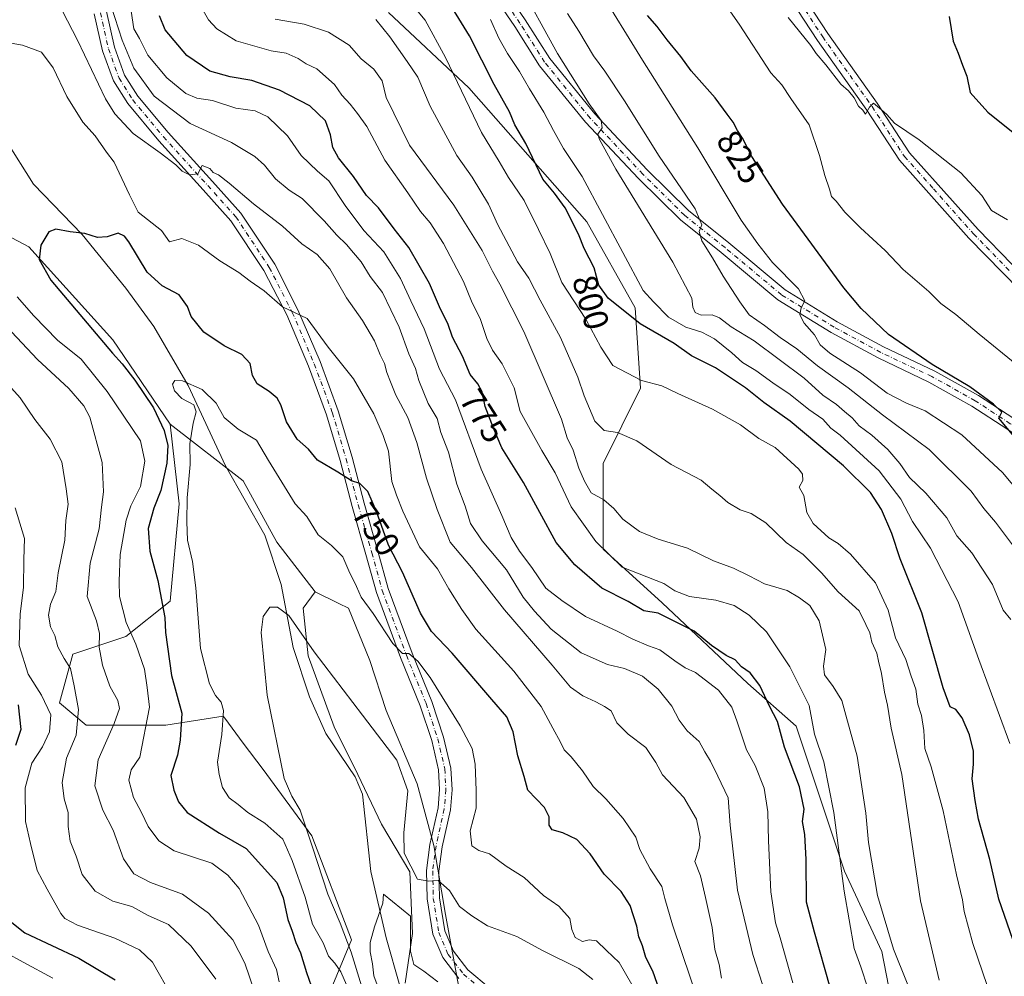
# Model space of a CAD drawing. Units: metres. Extents: x 641276 to 644729, y 4743762 to 4746146.
# Drawn here: x 643550 to 643835, y 4744940 to 4745217 of the extents above; entities that cross this region are included whole.
import ezdxf
from ezdxf.enums import TextEntityAlignment as Align

# ---------------------------------------------------------------- set-up
doc = ezdxf.new("R2010")
doc.units = ezdxf.units.M
doc.header["$MEASUREMENT"] = 0
doc.linetypes.add('DGN Style 4', pattern=[2.638475, 1.318413, -0.659207, 0.001648, -0.659207])
for name, color, linetype, lineweight in [('Arbolado forestal CxS', 92, 'Continuous', 0), ('Corriente natural lineal', 142, 'Continuous', 13), ('Curva de nivel maestra', 30, 'Continuous', 30), ('Curva de nivel normal', 30, 'Continuous', 0), ('Matorral CxS', 135, 'Continuous', 0), ('Pastizal CxS', 92, 'Continuous', 0), ('Pista pavimentada Cxs', 135, 'Continuous', 0), ('Pista pavimentada eje', 135, 'DGN Style 4', 0), ('Rótulo de curva de nivel directora', 7, 'Continuous', 0)]:
    doc.layers.add(name, color=color, linetype=linetype, lineweight=lineweight)
doc.styles.add('Style-Arial', font='txt')

# ---------------------------------------------------------------- blocks, each defined once
blk = doc.blocks.new('*U4')
at = {"layer": 'Arbolado forestal CxS', "color": 92, "linetype": 'Continuous', "lineweight": 0}
blk.add_polyline3d([(643508.8429, 4745173.8625, 754.9898), (643552.3641, 4745150.8059, 749.9517), (643576.6831, 4745123.9069, 748.761), (643593.3235, 4745099.5701, 748.7919), (643595.8829, 4745076.5143, 747.0634), (643593.3223, 4745048.3349, 749.0749), (643580.5211, 4745038.0883, 755.806), (643565.1611, 4745032.9657, 763.4761), (643561.3207, 4745018.8761, 768.1897), (643569.0005, 4745012.4711, 764.5141), (643592.0413, 4745012.4707, 753.0144), (643608.6811, 4745015.0321, 744.8414), (643609.1131, 4745014.4557, 744.6373), (643614.4853, 4745007.2881, 742.1352), (643620.2009, 4744999.6621, 741.3955), (643634.2811, 4744980.4483, 740.1237), (643645.8005, 4744950.3485, 739.3814), (643639.4003, 4744934.9779, 748.5301)], dxfattribs=at)

msp = doc.modelspace()

# ---------------------------------------------------------------- linework, layer by layer
at = {"layer": 'Arbolado forestal CxS', "color": 92, "linetype": 'Continuous', "lineweight": 0}
for points in [[(643508.8429, 4745173.8625, 754.9898), (643552.3641, 4745150.8059, 749.9517), (643576.6831, 4745123.9069, 748.761), (643593.3235, 4745099.5701, 748.7919)], [(643639.4003, 4744934.9779, 748.5301), (643645.8005, 4744950.3485, 739.3814), (643634.2811, 4744980.4483, 740.1237), (643620.2009, 4744999.6621, 741.3955), (643614.4853, 4745007.2881, 742.1352), (643609.1131, 4745014.4557, 744.6373), (643608.6811, 4745015.0321, 744.8414), (643592.0413, 4745012.4707, 753.0144), (643569.0005, 4745012.4711, 764.5141), (643561.3207, 4745018.8761, 768.1897), (643565.1611, 4745032.9657, 763.4761), (643580.5211, 4745038.0883, 755.806), (643593.3223, 4745048.3349, 749.0749), (643595.8829, 4745076.5143, 747.0634), (643593.3235, 4745099.5701, 748.7919), (643614.4079, 4745083.1099, 742.5991), (643624.1713, 4745065.4131, 741.1741), (643635.2851, 4745051.0641, 741.6346), (643631.8549, 4745046.2591, 740.6878), (643633.2265, 4745032.5313, 740.2606), (643640.7731, 4745011.9385, 738.5035), (643647.6335, 4744998.2107, 737.9519), (643654.4941, 4744983.7959, 736.7543), (643662.7279, 4744970.0669, 739.1723), (643663.4135, 4744952.2201, 734.4653), (643661.3551, 4744937.8055, 731.9507)], [(643593.3235, 4745099.5701, 748.7919), (643595.8829, 4745076.5143, 747.0634), (643593.3223, 4745048.3349, 749.0749), (643580.5211, 4745038.0883, 755.806), (643565.1611, 4745032.9657, 763.4761), (643561.3207, 4745018.8761, 768.1897), (643569.0005, 4745012.4711, 764.5141), (643592.0413, 4745012.4707, 753.0144), (643608.6811, 4745015.0321, 744.8414), (643609.1131, 4745014.4557, 744.6373), (643614.4853, 4745007.2881, 742.1352), (643620.2009, 4744999.6621, 741.3955), (643634.2811, 4744980.4483, 740.1237), (643645.8005, 4744950.3485, 739.3814), (643639.4003, 4744934.9779, 748.5301)], [(643593.3235, 4745099.5701, 748.7919), (643595.8829, 4745076.5143, 747.0634), (643593.3223, 4745048.3349, 749.0749), (643580.5211, 4745038.0883, 755.806), (643565.1611, 4745032.9657, 763.4761), (643561.3207, 4745018.8761, 768.1897), (643569.0005, 4745012.4711, 764.5141), (643592.0413, 4745012.4707, 753.0144), (643608.6811, 4745015.0321, 744.8414), (643609.1131, 4745014.4557, 744.6373), (643614.4853, 4745007.2881, 742.1352), (643620.2009, 4744999.6621, 741.3955), (643634.2811, 4744980.4483, 740.1237), (643645.8005, 4744950.3485, 739.3814), (643639.4003, 4744934.9779, 748.5301)], [(643593.3235, 4745099.5701, 748.7919), (643614.4079, 4745083.1099, 742.5991), (643624.1713, 4745065.4131, 741.1741), (643635.2851, 4745051.0641, 741.6346)], [(643635.2851, 4745051.0641, 741.6346), (643631.8549, 4745046.2591, 740.6878), (643633.2265, 4745032.5313, 740.2606), (643640.7731, 4745011.9385, 738.5035), (643647.6335, 4744998.2107, 737.9519), (643654.4941, 4744983.7959, 736.7543), (643662.7279, 4744970.0669, 739.1723), (643663.4135, 4744952.2201, 734.4653), (643661.3551, 4744937.8055, 731.9507)]]:
    msp.add_polyline3d(points, dxfattribs=at)
at = {"layer": 'Corriente natural lineal', "color": 142, "linetype": 'Continuous', "lineweight": 13}
msp.add_polyline3d([(643545.7101, 4745181.7101, 752.1794), (643553.7601, 4745168.9601, 751.293), (643567.8501, 4745154.4101, 749.6781), (643580.5101, 4745138.9001, 748.3638), (643588.5401, 4745127.7601, 747.4628), (643598.5701, 4745110.7401, 744.8787), (643609.3401, 4745087.5201, 743.1851), (643620.6701, 4745067.3801, 741.3081), (643625.4301, 4745053.1801, 740.5568), (643628.9001, 4745034.8801, 739.9142), (643633.6101, 4745020.6401, 739.4818), (643638.4101, 4745010.0001, 738.3581), (643646.8401, 4744997.5001, 737.9515), (643648.9601, 4744992.4501, 737.3294), (643651.3501, 4744970.1501, 735.7892), (643655.7901, 4744950.9301, 733.4889), (643659.7901, 4744937.0501, 731.7927)], dxfattribs=at)
at = {"layer": 'Curva de nivel maestra', "color": 30, "linetype": 'Continuous', "lineweight": 30, "flags": 128}
for points, elevation in [([(643838.13, 4744947.9001), (643833.14, 4744962.1201), (643830.54, 4744973.5501), (643827.24, 4744985.2501), (643826.3, 4744990.6301), (643825.44, 4744996.9401), (643825.86, 4745001.2201), (643825.87, 4745004.9401), (643824.72, 4745009.7001), (643822.6, 4745014.5801), (643820.7, 4745017.0101), (643819.08, 4745017.7301), (643817.02, 4745023.2901), (643810.85, 4745044.9801), (643804.63, 4745060.5701), (643802.22, 4745067.8601), (643799.2, 4745074.8601), (643796.03, 4745079.7601), (643788.2, 4745087.4701), (643772.73, 4745100.4501), (643765.18, 4745105.8301), (643759.89, 4745110.0901), (643751.14, 4745115.8101), (643744.23, 4745119.3201), (643739.19, 4745122.8701), (643729.36, 4745128.5801), (643720.09, 4745136.0101), (643717.38, 4745139.7801), (643716.02, 4745144.7301), (643713.13, 4745150.3801), (643711.47, 4745154.5501), (643707.6, 4745162.1401), (643704.54, 4745166.4101), (643701.2, 4745170.4401), (643696.26, 4745180.7501), (643693.07, 4745186.1601), (643691.57, 4745189.9201), (643687.13, 4745197.8201), (643679.92, 4745211.8801), (643672.5, 4745224.0501)], 800), ([(643784.33, 4744936.5201), (643779.81, 4744952.5401), (643777.51, 4744961.2301), (643777.38, 4744973.5601), (643776.98, 4744980.8101), (643776.39, 4744984.6301), (643776.83, 4744988.1701), (643775.52, 4744994.6501), (643771.09, 4745006.0501), (643769.15, 4745013.5001), (643766.81, 4745017.9501), (643764.01, 4745023.9501), (643761.24, 4745027.5501), (643758.69, 4745029.3401), (643756.87, 4745031.3501), (643754.22, 4745032.6301), (643749.97, 4745035.5301), (643744.94, 4745039.6901), (643734.57, 4745044.8801), (643730.4, 4745045.5701), (643725.84, 4745048.2201), (643718.3, 4745052.1301), (643710.47, 4745058.8601), (643705.06, 4745065.3501), (643695.58, 4745082.6801), (643689.36, 4745092.6801), (643686.93, 4745098.3601), (643684.45, 4745104.6801), (643683.59, 4745108.8901), (643682.35, 4745111.2201), (643680.14, 4745113.8901), (643677.94, 4745119.2201), (643675.04, 4745124.7401), (643673.68, 4745128.6601), (643671.56, 4745132.7701), (643668.35, 4745140.2301), (643662.39, 4745150.6001), (643658.19, 4745156.0601), (643653.63, 4745162.1701), (643650.16, 4745165.7001), (643646.36, 4745171.2301), (643642, 4745176.5801), (643640.36, 4745179.5601), (643639.76, 4745183.2401), (643638.23, 4745187.3301), (643633.77, 4745191.6401), (643624.96, 4745196.1601), (643616.91, 4745198.9401), (643610.64, 4745199.9801), (643604.8, 4745201.6601), (643598.14, 4745206.1601), (643591.86, 4745213.6401), (643590.2, 4745217.6901)], 775), ([(643837.08, 4745096.5601), (643833.15, 4745101.2401), (643834.02, 4745103.0001), (643831.65, 4745105.3001), (643824.73, 4745110.3801), (643813.86, 4745116.8101), (643801.25, 4745125.4501), (643793.33, 4745133.0101), (643788.34, 4745138.9701), (643770.51, 4745163.1601), (643761.72, 4745177.0201), (643759.01, 4745182.2601), (643757.56, 4745184.5201), (643756.31, 4745186.9001), (643754.51, 4745189.2501), (643751.08, 4745193.9801), (643744.08, 4745201.7601), (643741.1, 4745205.8601), (643737.13, 4745210.7501), (643734.32, 4745214.6301), (643731.47, 4745217.7901)], 825), ([(643818.79, 4745217.4401), (643819.99, 4745210.3801), (643821.43, 4745206.8801), (643822.61, 4745203.4401), (643823.92, 4745200.2401), (643824.86, 4745195.5201), (643829.94, 4745189.8401), (643843.6, 4745178.9501)], 825), ([(643734.92, 4744935.8101), (643733, 4744941.3001), (643731.02, 4744945.2601), (643730.03, 4744948.6401), (643728.95, 4744951.2001), (643728.36, 4744954.3301), (643726.49, 4744960.2601), (643723.87, 4744964.3301), (643718.92, 4744969.3501), (643714.88, 4744975.2001), (643711.02, 4744979.3401), (643706.99, 4744981.3101), (643703.9, 4744982.1701), (643703.01, 4744983.4901), (643702.99, 4744985.9301), (643701.65, 4744988.6301), (643696.88, 4744993.6101), (643695.79, 4744997.5601), (643693.94, 4745003.5601), (643692.6, 4745010.5601), (643690.77, 4745014.8801), (643686.38, 4745019.9101), (643674.95, 4745033.3101), (643669, 4745039.5101), (643665.82, 4745044.8301), (643660.53, 4745056.7501), (643656.53, 4745064.5001), (643653.06, 4745074.2501), (643650.54, 4745080.0301), (643648.19, 4745082.3801), (643645.78, 4745083.1501), (643641.85, 4745085.6701), (643635.92, 4745089.1501), (643633.33, 4745092.2801), (643630.06, 4745095.2001), (643626.94, 4745100.2001), (643625.39, 4745105.1401), (643624.32, 4745107.0901), (643621.96, 4745109.0001), (643618.5, 4745111.1901), (643617.13, 4745113.5901), (643616.43, 4745117.0801), (643614.04, 4745119.6601), (643608.99, 4745122.1801), (643603.05, 4745126.1901), (643599.39, 4745130.7001), (643598.32, 4745133.5901), (643595.96, 4745136.9501), (643591.04, 4745139.5401), (643586.7, 4745143.5501), (643581.36, 4745152.3001), (643580.13, 4745153.9701), (643578.29, 4745154.8301), (643575.1, 4745153.7701), (643572.29, 4745153.5801), (643568.58, 4745154.7101), (643564.41, 4745155.1401), (643560.24, 4745155.9601), (643558.21, 4745155.2201), (643555.85, 4745151.3501), (643555.38, 4745147.2101), (643558.78, 4745141.2201), (643576.58, 4745120.0401), (643579.42, 4745117.0301), (643583.11, 4745112.3101), (643588.47, 4745104.2201), (643591.58, 4745097.6801), (643592.64, 4745093.4001), (643592.33, 4745088.2801), (643590.64, 4745080.3501), (643588.59, 4745075.1901), (643586.98, 4745069.3701), (643587.47, 4745062.8301), (643589.79, 4745054.2901), (643591.77, 4745043.5601), (643592, 4745039.2301), (643593.74, 4745026.8401), (643596.66, 4745015.9601), (643596.22, 4745008.1301), (643595.4, 4745003.8201), (643593.54, 4744997.8601), (643594.42, 4744993.6301), (643595.7, 4744990.2401), (643598.21, 4744987.1901), (643607.64, 4744981.2501), (643615.27, 4744976.8201), (643624.15, 4744966.9401), (643625.99, 4744962.5201), (643627.4, 4744956.2301), (643628.65, 4744952.9001), (643629.67, 4744949.5601), (643631.01, 4744946.5601), (643632.78, 4744940.9001), (643635.48, 4744933.2301)], 750), ([(643549.33, 4745018.3201), (643550.05, 4745011.2001), (643548.58, 4745006.5301)], 775), ([(643545.52, 4744956.8701), (643551.26, 4744952.4101), (643566.9, 4744945.0501), (643577.44, 4744938.7801)], 775)]:
    msp.add_lwpolyline(points, dxfattribs=dict(at, elevation=elevation))
at = {"layer": 'Curva de nivel normal', "color": 30, "linetype": 'Continuous', "lineweight": 0, "flags": 128}
for points, elevation in [([(643597.22, 4745229.23), (643604.42, 4745216.48), (643606.83, 4745213.92), (643612.45, 4745210.46), (643622.54, 4745207.52), (643626.91, 4745206.83), (643630.41, 4745205.29), (643632.68, 4745203.82), (643635.72, 4745202.29), (643640.92, 4745197.8), (643642.98, 4745194.69), (643645.4, 4745192.14), (643647.55, 4745189.4), (643650.25, 4745185.64), (643655.48, 4745175.94), (643662.15, 4745166.47), (643665.79, 4745161.11), (643668.55, 4745157.79), (643672.47, 4745151.82), (643678.22, 4745140.78), (643680.55, 4745135.1), (643683.13, 4745129.78), (643684.99, 4745124.31), (643686.64, 4745120.95), (643689.38, 4745117.03), (643692.93, 4745110.08), (643694.62, 4745103.23), (643700.89, 4745091.96), (643704.76, 4745085.42), (643709.36, 4745075.61), (643716.49, 4745065.55), (643724.14, 4745058.14), (643736.24, 4745053.45), (643739.38, 4745051.32), (643743.59, 4745049.68), (643751.21, 4745048.58), (643756.52, 4745047.09), (643760.93, 4745044.27), (643765.94, 4745039.48), (643772.68, 4745029.33), (643778.31, 4745018.1), (643779.86, 4745009.88), (643782.48, 4745001.85), (643785.39, 4744987.18), (643788.37, 4744964.4), (643791.28, 4744947.86), (643793.19, 4744942.56), (643795.29, 4744936.39)], 780), ([(643693.99, 4745227.71), (643705.4, 4745206.76), (643714.56, 4745192.21), (643718.11, 4745187.41), (643718.31, 4745185.23), (643717.08, 4745183.39), (643717.55, 4745181.87), (643722.3, 4745173.28), (643738.77, 4745146.42), (643744.34, 4745136.02), (643744.6, 4745133.36), (643745.24, 4745131.85), (643747, 4745131.07), (643750.15, 4745131.14), (643752.29, 4745130.29), (643755.74, 4745127.72), (643762.33, 4745123.65), (643776.78, 4745112.87), (643782.24, 4745107.93), (643786.16, 4745105.2), (643788.49, 4745103.16), (643790.72, 4745101.37), (643792.76, 4745099.08), (643796.37, 4745096.35), (643801.06, 4745092.22), (643804.48, 4745088.18), (643807.33, 4745084.14), (643812.05, 4745079.62), (643818.09, 4745072.48), (643821.01, 4745067.23), (643825.37, 4745062.31), (643831.3, 4745053.12), (643834.42, 4745045.77), (643836.62, 4745043.07)], 810), ([(643717.2, 4745225.77), (643730.01, 4745204.88), (643746.03, 4745179.47), (643758.57, 4745158.54), (643763.37, 4745151.68), (643767.62, 4745146.26), (643775.14, 4745138.66), (643777.02, 4745135.26), (643776, 4745133.23), (643775.57, 4745131.2), (643776.86, 4745128.78), (643779.82, 4745125.36), (643781.48, 4745122.47), (643784.26, 4745120.03), (643793.1, 4745114.37), (643800.87, 4745108.52), (643806.44, 4745105.62), (643811.89, 4745103.38), (643822.5, 4745096.43), (643834.21, 4745085.57), (643848.31, 4745068.77)], 820), ([(643575.14, 4745223.87), (643579.44, 4745210.65), (643582.84, 4745202.5), (643588.7, 4745194.46), (643599.07, 4745186.49), (643611.03, 4745181.01), (643617.82, 4745177), (643620.59, 4745174.46), (643623.82, 4745170.47), (643627.77, 4745167.24), (643631.55, 4745164.82), (643637.93, 4745158.4), (643641.51, 4745154.21), (643644.34, 4745151.53), (643646.39, 4745149.06), (643648.63, 4745146.46), (643651.24, 4745142.23), (643654.75, 4745137.59), (643659.56, 4745127.63), (643662.37, 4745119.84), (643664.29, 4745115.61), (643665.32, 4745112.15), (643668, 4745105.52), (643670.62, 4745101.14), (643671.7, 4745097.11), (643673.85, 4745091.43), (643676.33, 4745082.2), (643678.75, 4745075.79), (643680.24, 4745070.81), (643683.61, 4745065.8), (643690.67, 4745057.35), (643695.52, 4745049.47), (643698.78, 4745045.43), (643703.58, 4745040.2), (643712.25, 4745033.43), (643719.92, 4745029.98), (643724.86, 4745028.89), (643730, 4745026.65), (643734.56, 4745022.87), (643738.56, 4745017.96), (643740.66, 4745013.91), (643742.99, 4745010.78), (643746.46, 4745007.7), (643748.1, 4745004.75), (643749.74, 4745002.05), (643751.85, 4744997.66), (643754.82, 4744991.46), (643755.4, 4744983.55), (643757.52, 4744964.7), (643761.92, 4744946.07), (643764.81, 4744937.46)], 765), ([(643752.3, 4745223.49), (643757.97, 4745215.23), (643767.18, 4745201.15), (643770.37, 4745197.68), (643772.99, 4745193.72), (643778.25, 4745186.15), (643781.24, 4745177.23), (643782.83, 4745171.52), (643784.11, 4745167.55), (643784.72, 4745165.4), (643786.04, 4745164.02), (643788.57, 4745160.89), (643793.16, 4745156.36), (643800.3, 4745149.8), (643805.45, 4745144.32), (643812.94, 4745137.93), (643816.41, 4745134.47), (643820.69, 4745131.31), (643827.47, 4745125.53), (643838.4, 4745116.72)], 830), ([(643562.13, 4745219.06), (643566.5, 4745210.6), (643574.55, 4745193.68), (643577.28, 4745189.34), (643582.61, 4745183.6), (643590.41, 4745178.06), (643594.99, 4745174.54), (643596.79, 4745172.7), (643598.94, 4745171.65), (643601.31, 4745171.95), (643602.56, 4745174.38), (643604.81, 4745173.46), (643605.73, 4745172.38), (643607.33, 4745171.65), (643610.41, 4745169.3), (643617.42, 4745163.29), (643625.81, 4745156.82), (643631.4, 4745151.72), (643635.83, 4745148.67), (643639.5, 4745144.5), (643644.37, 4745136.06), (643648.94, 4745129.56), (643652.44, 4745123.64), (643654.11, 4745119.56), (643655.37, 4745117.1), (643656, 4745114.48), (643657.13, 4745111.78), (643658.61, 4745107.93), (643662.15, 4745101.47), (643664.74, 4745094.26), (643667.47, 4745083.92), (643670.6, 4745074.86), (643674.38, 4745065.44), (643680.51, 4745058.08), (643690.06, 4745045.78), (643703.93, 4745029.84), (643709.22, 4745023.48), (643712.72, 4745020.93), (643716.56, 4745019.22), (643719, 4745017.82), (643720.99, 4745016.57), (643722.56, 4745013.1), (643725.84, 4745009.82), (643731.01, 4745006.04), (643733.89, 4745001.7), (643735.8, 4744998.1), (643742.01, 4744991.53), (643745.65, 4744985.29), (643746.75, 4744980.13), (643746.39, 4744976.9), (643745.15, 4744973), (643746.8, 4744968.84), (643748.3, 4744962.57), (643750.19, 4744953.93), (643750.94, 4744947.57), (643752.18, 4744943.23), (643752.92, 4744939.26)], 760), ([(643582.04, 4745219.04), (643582.8, 4745213.91), (643584.48, 4745211.07), (643586.86, 4745206.28), (643592.33, 4745199.7), (643597.87, 4745195.19), (643600.99, 4745193.87), (643605.54, 4745193.15), (643612.32, 4745190.98), (643617.94, 4745190.17), (643621.62, 4745188.45), (643627.31, 4745182.93), (643631.28, 4745177.28), (643635.97, 4745172.76), (643639.25, 4745169.92), (643643.94, 4745162.78), (643649.37, 4745155.57), (643655.16, 4745149.36), (643660.02, 4745141.66), (643662.97, 4745135.22), (643666.83, 4745127.1), (643671.29, 4745115.48), (643675.92, 4745106.57), (643683.38, 4745086.56), (643689.36, 4745073.12), (643692.05, 4745066.73), (643694.45, 4745062.77), (643698.02, 4745058.11), (643702.05, 4745052.1), (643706.7, 4745048.54), (643713.5, 4745043.86), (643722.73, 4745039.68), (643727.28, 4745037.32), (643731.78, 4745035.4), (643735.09, 4745034.29), (643739.4, 4745031.02), (643742.39, 4745029.04), (643745.38, 4745027.7), (643752.04, 4745022.55), (643755.93, 4745017.71), (643757.35, 4745013.67), (643760.11, 4745005.3), (643762.66, 4745000.78), (643765.24, 4744994.22), (643766.34, 4744987.37), (643766.46, 4744978.99), (643767.21, 4744964.28), (643768.5, 4744955.23), (643769.89, 4744950.9), (643773.54, 4744937.9)], 770), ([(643663.64, 4745220.6), (643667.08, 4745216.46), (643672.97, 4745205.64), (643683.42, 4745183.92), (643688.58, 4745175.56), (643691.28, 4745170.93), (643695.82, 4745164.24), (643699.9, 4745155.81), (643703.31, 4745148.9), (643706.64, 4745140.56), (643713.6, 4745129.9), (643717.97, 4745121.78), (643721.42, 4745116.47), (643729.72, 4745112.14), (643735.61, 4745110.58), (643740.24, 4745108.44), (643750.26, 4745103.88), (643758.39, 4745099.38), (643763.7, 4745095.35), (643768.46, 4745092.78), (643775.28, 4745086.55), (643776.37, 4745085.05), (643776.48, 4745083.27), (643775.36, 4745081.3), (643776.7, 4745078.86), (643777.63, 4745074.02), (643779.41, 4745070.84), (643783.92, 4745066.62), (643786.67, 4745065), (643790.22, 4745061.89), (643797.46, 4745053.66), (643801.16, 4745045.76), (643803.24, 4745037.72), (643806.22, 4745031.49), (643807.77, 4745026.62), (643809.1, 4745022.88), (643809.69, 4745018.54), (643810.8, 4745015.28), (643811.44, 4745010.96), (643811.78, 4745005.68), (643813.59, 4745000.43), (643817.02, 4744987.68), (643820.87, 4744969.19), (643822.65, 4744961.93), (643823.09, 4744958.57), (643825.68, 4744949.28), (643832.61, 4744928.92)], 795), ([(643623.72, 4745216.67), (643632.12, 4745215.27), (643639.1, 4745212.93), (643645.09, 4745209.19), (643648.64, 4745205.26), (643652.28, 4745202.23), (643654.64, 4745198.86), (643655.8, 4745194.04), (643662.61, 4745180.26), (643675.38, 4745162.9), (643683.65, 4745149.8), (643686.62, 4745143.81), (643688.69, 4745140), (643695.73, 4745126.38), (643706.57, 4745100.98), (643708.25, 4745095.6), (643709.95, 4745092.02), (643711.62, 4745086.8), (643713.29, 4745083.06), (643715.15, 4745079.65), (643718.87, 4745077.62), (643721.76, 4745075.17), (643724.31, 4745072.06), (643729.19, 4745068.51), (643734.61, 4745066.26), (643743.02, 4745063.67), (643750.59, 4745060.03), (643756.38, 4745057.87), (643760.9, 4745055.68), (643765.32, 4745053.3), (643771.93, 4745051.44), (643775.51, 4745049.32), (643778.47, 4745047.12), (643781.15, 4745042.63), (643783.08, 4745034.32), (643782.45, 4745029.56), (643782.74, 4745027.01), (643785.24, 4745023.68), (643787.68, 4745019.62), (643788.93, 4745015.32), (643792.17, 4745003.48), (643794.66, 4744986.98), (643795.49, 4744978.53), (643798.03, 4744963.22), (643802.66, 4744947.7), (643814, 4744919.59)], 785), ([(643652.87, 4745216.61), (643656.88, 4745211.64), (643661.94, 4745204.41), (643664.97, 4745199.89), (643668.59, 4745191.56), (643676.28, 4745177.28), (643680.71, 4745170.99), (643685.41, 4745163.22), (643688.11, 4745157.24), (643693.84, 4745146.49), (643697.17, 4745141.82), (643700.39, 4745135.37), (643706.26, 4745124.62), (643711.33, 4745113.18), (643713.12, 4745107.77), (643716.23, 4745100.39), (643718.93, 4745097.7), (643722.77, 4745097.13), (643728.42, 4745094.7), (643738.35, 4745087.88), (643747.05, 4745083.34), (643750.09, 4745080.7), (643752.42, 4745078.88), (643754.73, 4745076.86), (643758.32, 4745074.74), (643761.52, 4745073.69), (643765.73, 4745071.04), (643771.65, 4745065.3), (643776.49, 4745061.8), (643781.82, 4745056.53), (643786.71, 4745051), (643792.7, 4745045.5), (643794.7, 4745041.56), (643795.81, 4745039.14), (643796.4, 4745036.48), (643797.88, 4745033.28), (643798.32, 4745030.97), (643799.22, 4745027.4), (643800.03, 4745022.02), (643800.97, 4745018.23), (643801.97, 4745011.56), (643805.07, 4744998.23), (643810.49, 4744961.6), (643815.92, 4744938.69)], 790), ([(643686.02, 4745216.64), (643688.41, 4745211.24), (643690.91, 4745206.77), (643694.46, 4745201.53), (643697.3, 4745196.56), (643701.46, 4745189.8), (643704.24, 4745184.5), (643707.2, 4745179.3), (643712.55, 4745171.23), (643730.22, 4745138.2), (643733.25, 4745134.9), (643737.52, 4745130.5), (643742.57, 4745127.56), (643747.17, 4745126.16), (643750.84, 4745124.24), (643755.87, 4745120.2), (643758.97, 4745117.41), (643762.8, 4745115.03), (643767.74, 4745111.48), (643772.77, 4745108.09), (643778.17, 4745103.77), (643782.21, 4745101.01), (643784.58, 4745098.42), (643787.26, 4745096.36), (643798.58, 4745086.04), (643804.8, 4745077.85), (643808.15, 4745071.33), (643813.42, 4745063.63), (643821.43, 4745048.18), (643827.38, 4745031.42), (643836.4, 4745007.11)], 805), ([(643708.35, 4745218.34), (643711.62, 4745213.28), (643715.85, 4745206.07), (643719.1, 4745201.69), (643724.84, 4745193.06), (643734.9, 4745177.06), (643745.3, 4745161.88), (643747.18, 4745157.23), (643746.46, 4745155.23), (643747.2, 4745152.58), (643750.34, 4745147.66), (643753.34, 4745142.32), (643758.22, 4745134.93), (643760.93, 4745131.16), (643765.38, 4745128.09), (643769.86, 4745124.6), (643774.66, 4745121.35), (643780.64, 4745116.38), (643789.55, 4745110.07), (643799.5, 4745102.24), (643812.98, 4745092.25), (643825.21, 4745080.12), (643828.81, 4745075.13), (643832.19, 4745071.19), (643837.66, 4745063.9)], 815), ([(643835.66, 4745158.65), (643831.06, 4745161.38), (643828.23, 4745165.66), (643822.16, 4745172.26), (643810.07, 4745181.83), (643802.96, 4745186.61), (643800.76, 4745189.08), (643799.18, 4745190.52), (643796.89, 4745192.43), (643795.7, 4745191.24), (643794.61, 4745189.2), (643793.82, 4745190.4), (643792.54, 4745191.53), (643791.3, 4745193.94), (643789.64, 4745195.96), (643787.44, 4745197.94), (643783.08, 4745203.48), (643780.25, 4745206.76), (643778.77, 4745209.08), (643772.19, 4745217.19)], 830), ([(643544.56, 4745210.24), (643550.55, 4745209.22), (643556.05, 4745207.12), (643559.48, 4745202.63), (643563.44, 4745194.37), (643568.04, 4745186.94), (643571.6, 4745182.98), (643574.91, 4745178.22), (643577.12, 4745175.31), (643581.55, 4745165.88), (643584.1, 4745160.83), (643590.78, 4745155.53), (643593.16, 4745152.33), (643596.66, 4745153.26), (643601.48, 4745151.28), (643607.68, 4745146.8), (643613.18, 4745143.37), (643616.44, 4745140.89), (643620.54, 4745138.07), (643625.84, 4745133.44), (643632.95, 4745130.1), (643639.08, 4745121.82), (643646.41, 4745112.66), (643652.24, 4745102.54), (643654.99, 4745096.3), (643656.54, 4745091.74), (643657.47, 4745082.96), (643658.8, 4745078.99), (643660.66, 4745074.38), (643665.52, 4745064.06), (643670.72, 4745057.68), (643674, 4745051.86), (643677.7, 4745045.89), (643681.76, 4745040.24), (643692.79, 4745028.07), (643700.66, 4745017.9), (643704.03, 4745011.56), (643706.25, 4745007.56), (643707.35, 4745005.32), (643709.38, 4745003.28), (643712.62, 4744999.26), (643715.78, 4744994.76), (643719.45, 4744991.1), (643724.45, 4744985.44), (643728.06, 4744980.03), (643729.23, 4744976.5), (643732.22, 4744970.89), (643735.67, 4744965.76), (643736.5, 4744962.35), (643738.72, 4744954.68), (643746.58, 4744931.23)], 755), ([(643624.88, 4744938.2), (643624.09, 4744941.74), (643621.7, 4744947.01), (643618.91, 4744954.61), (643613.24, 4744965.2), (643610.04, 4744969.02), (643605.39, 4744972.51), (643594.46, 4744976.13), (643590.05, 4744979.03), (643586.94, 4744983.15), (643585, 4744987.23), (643582.75, 4744991.56), (643581.32, 4744996.56), (643582, 4744999.56), (643584.49, 4745003.23), (643587.35, 4745017.62), (643586.66, 4745023.31), (643585.84, 4745028.61), (643583.41, 4745035.89), (643580.57, 4745042.14), (643578.67, 4745049.64), (643578.54, 4745054.13), (643578.84, 4745061.81), (643580.57, 4745071.75), (643581.92, 4745075.95), (643584.7, 4745081.54), (643585.98, 4745088.8), (643584.74, 4745094.76), (643575.05, 4745109), (643567.51, 4745118.32), (643560.7, 4745123.8), (643553.87, 4745130.85), (643549.06, 4745136.38)], 755), ([(643617.69, 4744935.38), (643614.94, 4744943.57), (643611.46, 4744950.32), (643608.46, 4744953.66), (643604.38, 4744958.03), (643596.93, 4744963.58), (643587.61, 4744966.94), (643582.76, 4744969.47), (643579.81, 4744973.78), (643576.77, 4744982.12), (643573.82, 4744987.9), (643571.51, 4744994.9), (643572.49, 4745002.47), (643577.07, 4745012.9), (643578.65, 4745017.3), (643578.14, 4745019.6), (643575.88, 4745023.72), (643573.72, 4745029.83), (643572.75, 4745034.99), (643572.86, 4745038.98), (643571.96, 4745042.63), (643569.33, 4745049.66), (643570.14, 4745059.36), (643572.76, 4745069.21), (643573.46, 4745075.52), (643574.03, 4745079.99), (643573.66, 4745088.44), (643570.03, 4745101.56), (643568.32, 4745104.8), (643563.96, 4745109.83), (643554.95, 4745118.29), (643545.94, 4745127.77)], 760), ([(643606.49, 4744938.98), (643599.44, 4744948.55), (643592.84, 4744954.79), (643586.96, 4744957.38), (643582.25, 4744959.99), (643576.71, 4744961.52), (643571.58, 4744964.41), (643567.89, 4744969.3), (643566.06, 4744974.57), (643564.4, 4744978.87), (643563.84, 4744983.16), (643563.81, 4744987.2), (643562.6, 4744991.12), (643562.05, 4744995.87), (643563.35, 4745002.9), (643566.06, 4745009.56), (643566.74, 4745017.03), (643565.56, 4745023.79), (643564.51, 4745028.86), (643562.61, 4745031.73), (643560.81, 4745035.16), (643559.9, 4745038.44), (643558.7, 4745040.95), (643558.07, 4745044.31), (643558.71, 4745047.42), (643560.2, 4745051.14), (643560.93, 4745056.54), (643562.79, 4745065.94), (643563.14, 4745071.65), (643563.77, 4745076.42), (643563.19, 4745080.87), (643561.92, 4745088.68), (643558.54, 4745095.22), (643554.14, 4745100.87), (643549.86, 4745107.14), (643544.88, 4745112.78)], 765), ([(643644.38, 4744937.36), (643642.73, 4744941.05), (643640.98, 4744943.58), (643639.13, 4744945.65), (643637.58, 4744949.46), (643634.51, 4744954.9), (643632.43, 4744962.74), (643628.67, 4744973.32), (643625.94, 4744979.47), (643620.72, 4744984.12), (643615.76, 4744987.19), (643612.99, 4744989.53), (643610.35, 4744991.39), (643608.42, 4744994.39), (643607.53, 4744998.18), (643607.02, 4745001.75), (643608.26, 4745009.78), (643608.8, 4745016.72), (643608.12, 4745019.1), (643606.45, 4745021.02), (643604.7, 4745024.38), (643602.11, 4745034.68), (643600.75, 4745052.14), (643599.82, 4745059.78), (643598.29, 4745066.02), (643598.18, 4745071.27), (643598.25, 4745078.19), (643599.12, 4745087.9), (643599.01, 4745093.8), (643599.93, 4745099.82), (643600.86, 4745103.13), (643600.2, 4745105.17), (643596.69, 4745106.98), (643594.54, 4745109.17), (643594.01, 4745111.07), (643594.68, 4745112.15), (643596.92, 4745112.07), (643602.59, 4745109.58), (643606.63, 4745105.61), (643608.98, 4745101.42), (643612.98, 4745098.09), (643618.29, 4745094.93), (643621.81, 4745088.98), (643629.53, 4745076.51), (643632.87, 4745072.85), (643636.18, 4745067.5), (643639.98, 4745064.44), (643643.27, 4745061.14), (643645.01, 4745057.06), (643647.24, 4745052.57), (643648.61, 4745049.49), (643652.08, 4745044.75), (643657.75, 4745036.09), (643660.58, 4745033.23), (643662.4, 4745033.21), (643664.99, 4745030.98), (643668.59, 4745026.24), (643677.25, 4745012.24), (643680.71, 4745005.69), (643681.55, 4745001.2), (643681.86, 4744993.51), (643681.92, 4744988.42), (643680.15, 4744981.87), (643680.62, 4744977.58), (643682.69, 4744976.18), (643685.78, 4744975.22), (643690.55, 4744971.69), (643695.77, 4744968.42), (643701.37, 4744963.18), (643705.8, 4744960.11), (643709.03, 4744956.56), (643709.56, 4744953.37), (643710.54, 4744951.06), (643712.71, 4744949.91), (643714.63, 4744950.36), (643716.72, 4744950.07), (643719.61, 4744947.28), (643723.32, 4744943.83), (643726.95, 4744937.44)], 745), ([(643593.9, 4744933.84), (643588.22, 4744943.9), (643584.41, 4744947.46), (643577.33, 4744950.81), (643566.49, 4744954.61), (643562.85, 4744956.52), (643561.68, 4744957.98), (643557.72, 4744965.03), (643554.8, 4744970.4), (643552.91, 4744978.24), (643551.44, 4744984.56), (643551.32, 4744994.32), (643553.32, 4745001.43), (643556.34, 4745006.2), (643558.39, 4745010.48), (643558.77, 4745015.42), (643556.12, 4745021.14), (643552.23, 4745027.21), (643549.58, 4745035.48), (643549.93, 4745044.67), (643550.9, 4745052.33), (643550.95, 4745060.34), (643551.13, 4745066.42), (643548.48, 4745075.35)], 770), ([(643648.72, 4744937.01), (643645.74, 4744946.77), (643642.54, 4744955.22), (643638.94, 4744963.53), (643634.51, 4744977.16), (643630.94, 4744987.82), (643628.54, 4744991.88), (643626.35, 4744997.01), (643621.44, 4745021.18), (643619.69, 4745039.3), (643620.22, 4745043.85), (643622.16, 4745046.57), (643624.43, 4745046.6), (643627.71, 4745044.16), (643634.99, 4745033.63), (643648.99, 4745015.36), (643658.89, 4745002.3), (643662.12, 4744993.45), (643660.92, 4744981.26), (643661.08, 4744975.4), (643664.9, 4744967.88), (643668.22, 4744967.37), (643670.88, 4744967.55), (643674.16, 4744964.64), (643677.03, 4744960.01), (643680.6, 4744957.25), (643685.12, 4744954.43), (643693.62, 4744951.27), (643700.91, 4744947.39), (643711.61, 4744942.02), (643715.68, 4744938.9)], 740), ([(643654.9, 4744932.88), (643652.23, 4744939.95), (643651.92, 4744943.44), (643651.18, 4744946.9), (643651.24, 4744949.56), (643652.49, 4744954.09), (643654.88, 4744960.95), (643655.05, 4744963.54), (643662.84, 4744957.23), (643662.87, 4744947.03), (643663.86, 4744943.25), (643666.74, 4744941.27), (643670.77, 4744938.24)], 735), ([(643559.38, 4744939.28), (643550.81, 4744943.86), (643545.85, 4744946.62)], 780)]:
    msp.add_lwpolyline(points, dxfattribs=dict(at, elevation=elevation))
at = {"layer": 'Matorral CxS', "color": 135, "linetype": 'Continuous', "lineweight": 0}
for points in [[(643656.5141, 4745218.5907, 791.9391), (643679.7973, 4745196.8585, 795.8611), (643713.9472, 4745158.0505, 801.4102), (643727.9165, 4745133.2149, 801.3791), (643729.4679, 4745109.9301, 794.4814), (643718.6015, 4745088.1987, 787.7693), (643718.6008, 4745063.3621, 779.9841), (643735.6763, 4745047.8391, 777.1042), (643760.5117, 4745024.5549, 773.4708), (643774.4821, 4745012.1369, 776.7507), (643788.4521, 4744970.2253, 779.3261), (643799.3175, 4744946.9405, 782.4793), (643808.6291, 4744898.8203, 778.702)], [(643766.3213, 4744655.2323, 712.9691), (643756.7169, 4744675.1293, 713.9331), (643758.0895, 4744696.3979, 716.9374), (643760.8339, 4744715.6083, 720.6129), (643761.5203, 4744734.8199, 723.4862), (643791.5501, 4744732.7287, 736.2628), (643819.4911, 4744737.3847, 753.0974), (643836.5671, 4744745.1455, 762.7947), (643848.9853, 4744766.8769, 775.5132), (643836.5685, 4744802.5795, 776.3909), (643817.9419, 4744846.0431, 774.582), (643808.6291, 4744898.8203, 778.702), (643799.3175, 4744946.9405, 782.4793), (643788.4521, 4744970.2253, 779.3261), (643774.4821, 4745012.1369, 776.7507), (643760.5117, 4745024.5549, 773.4708), (643735.6763, 4745047.8391, 777.1042), (643718.6008, 4745063.3621, 779.9841), (643718.6015, 4745088.1987, 787.7693), (643729.4679, 4745109.9301, 794.4814), (643727.9165, 4745133.2149, 801.3791), (643713.9472, 4745158.0505, 801.4102), (643679.7973, 4745196.8585, 795.8611), (643656.5141, 4745218.5907, 791.9391)], [(643761.5203, 4744734.8199, 723.4862), (643791.5501, 4744732.7287, 736.2628), (643819.4911, 4744737.3847, 753.0974), (643836.5671, 4744745.1455, 762.7947), (643848.9853, 4744766.8769, 775.5132), (643836.5685, 4744802.5795, 776.3909), (643817.9419, 4744846.0431, 774.582), (643808.6291, 4744898.8203, 778.702), (643799.3175, 4744946.9405, 782.4793), (643788.4521, 4744970.2253, 779.3261), (643774.4821, 4745012.1369, 776.7507), (643760.5117, 4745024.5549, 773.4708), (643735.6763, 4745047.8391, 777.1042), (643718.6008, 4745063.3621, 779.9841), (643718.6015, 4745088.1987, 787.7693), (643729.4679, 4745109.9301, 794.4814), (643727.9165, 4745133.2149, 801.3791), (643713.9472, 4745158.0505, 801.4102), (643679.7973, 4745196.8585, 795.8611), (643656.5141, 4745218.5907, 791.9391)], [(643677.1349, 4744935.0603, 735.0342), (643673.0185, 4744957.7119, 738.6569), (643669.5889, 4744977.6175, 740.756), (643664.7865, 4744995.4645, 740.2292), (643655.8681, 4745016.7431, 741.108), (643651.0655, 4745031.1579, 742.3574), (643644.8907, 4745046.2589, 742.9723), (643642.1783, 4745047.6157, 742.5512), (643635.2851, 4745051.0641, 741.6346), (643624.1713, 4745065.4131, 741.1741), (643614.4079, 4745083.1099, 742.5991), (643593.3235, 4745099.5701, 748.7919), (643576.6831, 4745123.9069, 748.761), (643552.3641, 4745150.8059, 749.9517), (643508.8429, 4745173.8625, 754.9898)], [(643508.8429, 4745173.8625, 754.9898), (643552.3641, 4745150.8059, 749.9517), (643576.6831, 4745123.9069, 748.761), (643593.3235, 4745099.5701, 748.7919)], [(643593.3235, 4745099.5701, 748.7919), (643614.4079, 4745083.1099, 742.5991), (643624.1713, 4745065.4131, 741.1741), (643635.2851, 4745051.0641, 741.6346)], [(643635.2851, 4745051.0641, 741.6346), (643642.1783, 4745047.6157, 742.5512), (643644.8907, 4745046.2589, 742.9723), (643651.0655, 4745031.1579, 742.3574), (643655.8681, 4745016.7431, 741.108), (643664.7865, 4744995.4645, 740.2292), (643669.5889, 4744977.6175, 740.756), (643673.0185, 4744957.7119, 738.6569), (643677.1349, 4744935.0603, 735.0342), (643686.7405, 4744922.0183, 731.1352), (643700.4621, 4744906.2303, 729.932), (643710.7525, 4744895.9343, 730.0384), (643710.0663, 4744880.8325, 728.3323), (643717.6139, 4744867.2377, 728.4611), (643721.7297, 4744856.2599, 727.6455), (643723.1015, 4744843.2239, 726.9287), (643729.2761, 4744832.9319, 726.4404), (643738.8817, 4744817.8381, 726.4039), (643748.4859, 4744794.5101, 726.3266), (643757.4055, 4744780.1025, 727.7244), (643762.8941, 4744762.2635, 727.4424), (643761.5203, 4744734.8199, 723.4862)]]:
    msp.add_polyline3d(points, dxfattribs=at)
at = {"layer": 'Pastizal CxS', "color": 92, "linetype": 'Continuous', "lineweight": 0}
for points in [[(643661.3551, 4744937.8055, 731.9507), (643663.4135, 4744952.2201, 734.4653), (643662.7279, 4744970.0669, 739.1723), (643654.4941, 4744983.7959, 736.7543), (643647.6335, 4744998.2107, 737.9519), (643640.7731, 4745011.9385, 738.5035), (643633.2265, 4745032.5313, 740.2606), (643631.8549, 4745046.2591, 740.6878), (643635.2851, 4745051.0641, 741.6346), (643642.1783, 4745047.6157, 742.5512), (643644.8907, 4745046.2589, 742.9723), (643651.0655, 4745031.1579, 742.3574), (643655.8681, 4745016.7431, 741.108), (643664.7865, 4744995.4645, 740.2292), (643669.5889, 4744977.6175, 740.756), (643673.0185, 4744957.7119, 738.6569), (643677.1349, 4744935.0603, 735.0342)], [(643635.2851, 4745051.0641, 741.6346), (643631.8549, 4745046.2591, 740.6878), (643633.2265, 4745032.5313, 740.2606), (643640.7731, 4745011.9385, 738.5035), (643647.6335, 4744998.2107, 737.9519), (643654.4941, 4744983.7959, 736.7543), (643662.7279, 4744970.0669, 739.1723), (643663.4135, 4744952.2201, 734.4653), (643661.3551, 4744937.8055, 731.9507)], [(643635.2851, 4745051.0641, 741.6346), (643642.1783, 4745047.6157, 742.5512), (643644.8907, 4745046.2589, 742.9723), (643651.0655, 4745031.1579, 742.3574), (643655.8681, 4745016.7431, 741.108), (643664.7865, 4744995.4645, 740.2292), (643669.5889, 4744977.6175, 740.756), (643673.0185, 4744957.7119, 738.6569), (643677.1349, 4744935.0603, 735.0342), (643686.7405, 4744922.0183, 731.1352), (643700.4621, 4744906.2303, 729.932), (643710.7525, 4744895.9343, 730.0384), (643710.0663, 4744880.8325, 728.3323), (643717.6139, 4744867.2377, 728.4611), (643721.7297, 4744856.2599, 727.6455), (643723.1015, 4744843.2239, 726.9287), (643729.2761, 4744832.9319, 726.4404), (643738.8817, 4744817.8381, 726.4039), (643748.4859, 4744794.5101, 726.3266), (643757.4055, 4744780.1025, 727.7244), (643762.8941, 4744762.2635, 727.4424), (643761.5203, 4744734.8199, 723.4862)]]:
    msp.add_polyline3d(points, dxfattribs=at)
at = {"layer": 'Pista pavimentada Cxs', "color": 135, "linetype": 'Continuous', "lineweight": 0}
for points in [[(643687.8807, 4745228.5669, 807.8286), (643696.0611, 4745216.5369, 809.1508), (643703.1635, 4745205.3311, 809.7442), (643716.2315, 4745189.2713, 811.1071), (643731.4043, 4745173.1503, 813.0683), (643743.3779, 4745161.3343, 815.0404), (643755.0669, 4745152.0145, 817.5116), (643771.3337, 4745138.4327, 819.7729), (643786.4205, 4745129.1607, 822.4793), (643799.8279, 4745121.9047, 824.0896), (643814.6015, 4745114.9151, 825.345), (643827.2519, 4745107.8693, 825.7927), (643837.4781, 4745101.1585, 826.6097)], [(643687.8807, 4745228.5669, 807.8286), (643696.0611, 4745216.5369, 809.1508), (643703.1635, 4745205.3311, 809.7442), (643716.2315, 4745189.2713, 811.1071), (643731.4043, 4745173.1503, 813.0683), (643743.3779, 4745161.3343, 815.0404), (643755.0669, 4745152.0145, 817.5116), (643771.3337, 4745138.4327, 819.7729), (643786.4205, 4745129.1607, 822.4793), (643799.8279, 4745121.9047, 824.0896), (643814.6015, 4745114.9151, 825.345), (643827.2519, 4745107.8693, 825.7927), (643837.4781, 4745101.1585, 826.6097)], [(643835.4801, 4745098.1637, 825.1315), (643825.3861, 4745104.7879, 824.6105), (643812.9541, 4745111.7119, 823.8995), (643798.2001, 4745118.6923, 823.1788), (643784.6199, 4745126.0417, 821.5429), (643769.2265, 4745135.5021, 818.8778), (643752.7909, 4745149.2251, 816.3993), (643740.9847, 4745158.6381, 813.9757), (643728.8283, 4745170.6345, 811.9237), (643713.5211, 4745186.8985, 809.6427), (643700.2367, 4745203.2241, 808.4843), (643693.0515, 4745214.5607, 808.0731), (643685.0393, 4745226.3433, 806.9136)], [(643891.0055, 4745052.2908, 829.1831), (643889.2725, 4745052.0807, 829.0918), (643883.1223, 4745055.6985, 828.5827), (643876.9141, 4745062.3969, 827.9474), (643862.3885, 4745077.8699, 826.6468), (643849.2063, 4745088.8549, 826.206), (643835.4801, 4745098.1637, 825.1315), (643825.3861, 4745104.7879, 824.6105), (643812.9541, 4745111.7119, 823.8995), (643798.2001, 4745118.6923, 823.1788), (643784.6199, 4745126.0417, 821.5429), (643769.2265, 4745135.5021, 818.8778), (643752.7909, 4745149.2251, 816.3993), (643740.9847, 4745158.6381, 813.9757), (643728.8283, 4745170.6345, 811.9237), (643713.5211, 4745186.8985, 809.6427), (643700.2367, 4745203.2241, 808.4843), (643693.0515, 4745214.5607, 808.0731), (643685.0393, 4745226.3433, 806.9136)], [(643844.0591, 4745133.3513, 830.283), (643824.5259, 4745153.3609, 831.16), (643812.9121, 4745166.4063, 831.2937), (643804.4067, 4745175.8747, 831.1573), (643794.9839, 4745190.4083, 830.3099), (643780.6977, 4745210.5677, 830.0933), (643771.1677, 4745225.1803, 830.3287)], [(643844.0591, 4745133.3513, 830.283), (643824.5259, 4745153.3609, 831.16), (643812.9121, 4745166.4063, 831.2937), (643804.4067, 4745175.8747, 831.1573), (643794.9839, 4745190.4083, 830.3099), (643780.6977, 4745210.5677, 830.0933), (643771.1677, 4745225.1803, 830.3287)], [(643774.1551, 4745227.1899, 830.0328), (643783.6751, 4745212.5925, 830.0355), (643797.9641, 4745192.4291, 830.0207), (643807.2737, 4745178.0703, 830.8876), (643815.5957, 4745168.8061, 831.3657), (643827.1597, 4745155.8165, 831.2251), (643846.6789, 4745135.8211, 830.1036)], [(643774.1551, 4745227.1899, 830.0328), (643783.6751, 4745212.5925, 830.0355), (643797.9641, 4745192.4291, 830.0207), (643807.2737, 4745178.0703, 830.8876), (643815.5957, 4745168.8061, 831.3657), (643827.1597, 4745155.8165, 831.2251), (643846.6789, 4745135.8211, 830.1036), (643867.6689, 4745112.7641, 830.8603), (643884.7467, 4745093.1323, 831.6672), (643895.7381, 4745076.4837, 830.6722), (643898.7235, 4745067.5277, 830.386), (643899.9547, 4745058.5569, 830.2088), (643897.9288, 4745055.7207, 829.724)], [(643574.8795, 4745218.9113, 766.3774), (643577.2247, 4745208.5925, 765.9803), (643580.1389, 4745200.4635, 765.6027), (643583.9393, 4745194.3829, 764.827), (643592.7253, 4745183.8709, 762.818), (643605.5637, 4745169.7645, 760.5908), (643613.7517, 4745160.6131, 759.5679), (643623.5633, 4745145.8153, 757.9322), (643630.3061, 4745132.6511, 755.8383), (643636.6977, 4745117.6305, 754.4568), (643641.9719, 4745103.4063, 752.8886), (643645.9661, 4745089.9859, 753.1108), (643649.4609, 4745076.6425, 751.1915), (643653.4265, 4745062.8423, 750.0977), (643656.4243, 4745051.9555, 748.4151), (643663.3717, 4745033.3239, 748.7217), (643669.1003, 4745019.3205, 745.8114), (643672.4779, 4745009.0269, 744.8801), (643674.5965, 4745000.0635, 744.6689), (643674.9291, 4744993.7449, 744.351), (643674.4319, 4744987.9437, 744.9204), (643672.0417, 4744977.2683, 741.852), (643671.1173, 4744970.1805, 742.2358), (643671.2709, 4744962.5041, 743.2711), (643672.8035, 4744953.0021, 741.4656), (643675.3249, 4744947.0693, 740.0612), (643679.5065, 4744941.6929, 739.2559), (643685.9709, 4744936.3059, 737.1558)], [(643574.8795, 4745218.9113, 766.3774), (643577.2247, 4745208.5925, 765.9803), (643580.1389, 4745200.4635, 765.6027), (643583.9393, 4745194.3829, 764.827), (643592.7253, 4745183.8709, 762.818), (643605.5637, 4745169.7645, 760.5908), (643613.7517, 4745160.6131, 759.5679), (643623.5633, 4745145.8153, 757.9322), (643630.3061, 4745132.6511, 755.8383), (643636.6977, 4745117.6305, 754.4568), (643641.9719, 4745103.4063, 752.8886), (643645.9661, 4745089.9859, 753.1108), (643649.4609, 4745076.6425, 751.1915), (643653.4265, 4745062.8423, 750.0977), (643656.4243, 4745051.9555, 748.4151), (643663.3717, 4745033.3239, 748.7217), (643669.1003, 4745019.3205, 745.8114), (643672.4779, 4745009.0269, 744.8801), (643674.5965, 4745000.0635, 744.6689), (643674.9291, 4744993.7449, 744.351), (643674.4319, 4744987.9437, 744.9204), (643672.0417, 4744977.2683, 741.852), (643671.1173, 4744970.1805, 742.2358), (643671.2709, 4744962.5041, 743.2711), (643672.8035, 4744953.0021, 741.4656), (643675.3249, 4744947.0693, 740.0612), (643679.5065, 4744941.6929, 739.2559), (643685.9709, 4744936.3059, 737.1558)], [(643676.9033, 4744939.1761, 737.9306), (643672.1951, 4744945.2295, 738.7754), (643669.3191, 4744951.9969, 742.8369), (643667.6767, 4744962.1799, 744.1929), (643667.5127, 4744970.3785, 741.7492), (643668.4931, 4744977.8957, 742.1338), (643670.8657, 4744988.4931, 744.9591), (643671.3209, 4744993.8043, 742.5059), (643671.0185, 4744999.5507, 742.8878), (643669.0097, 4745008.0499, 746.0526), (643665.7197, 4745018.0761, 744.7794), (643660.0183, 4745032.0131, 746.1887), (643652.9957, 4745050.8465, 748.6718), (643649.9609, 4745061.8673, 748.5755), (643645.9891, 4745075.6893, 749.6788), (643642.4987, 4745089.0161, 752.6317), (643638.5553, 4745102.2659, 752.8673), (643633.3519, 4745116.2991, 753.8263), (643627.0437, 4745131.1237, 755.6752), (643620.4513, 4745143.9943, 756.9603), (643610.8953, 4745158.4067, 758.7309), (643602.8911, 4745167.3527, 760.034), (643590.0117, 4745181.5039, 762.227), (643581.0179, 4745192.2645, 762.8666), (643576.8807, 4745198.8839, 763.5849), (643573.7625, 4745207.5825, 766.1373), (643571.3451, 4745218.2187, 765.2965)], [(643676.9033, 4744939.1761, 737.9306), (643672.1951, 4744945.2295, 738.7754), (643669.3191, 4744951.9969, 742.8369), (643667.6767, 4744962.1799, 744.1929), (643667.5127, 4744970.3785, 741.7492), (643668.4931, 4744977.8957, 742.1338), (643670.8657, 4744988.4931, 744.9591), (643671.3209, 4744993.8043, 742.5059), (643671.0185, 4744999.5507, 742.8878), (643669.0097, 4745008.0499, 746.0526), (643665.7197, 4745018.0761, 744.7794), (643660.0183, 4745032.0131, 746.1887), (643652.9957, 4745050.8465, 748.6718), (643649.9609, 4745061.8673, 748.5755), (643645.9891, 4745075.6893, 749.6788), (643642.4987, 4745089.0161, 752.6317), (643638.5553, 4745102.2659, 752.8673), (643633.3519, 4745116.2991, 753.8263), (643627.0437, 4745131.1237, 755.6752), (643620.4513, 4745143.9943, 756.9603), (643610.8953, 4745158.4067, 758.7309), (643602.8911, 4745167.3527, 760.034), (643590.0117, 4745181.5039, 762.227), (643581.0179, 4745192.2645, 762.8666), (643576.8807, 4745198.8839, 763.5849), (643573.7625, 4745207.5825, 766.1373), (643571.3451, 4745218.2187, 765.2965)]]:
    msp.add_polyline3d(points, dxfattribs=at)
at = {"layer": 'Pista pavimentada eje', "color": 135, "linetype": 'DGN Style 4', "lineweight": 0}
for points in [[(643724.3201, 4745268.9175, 829.7088), (643725.0363, 4745268.4127, 829.6812), (643736.3075, 4745261.9039, 829.6996), (643751.2301, 4745251.1089, 829.7681), (643756.9451, 4745247.1401, 829.7425), (643765.8351, 4745236.0275, 829.9521), (643772.6615, 4745226.1851, 829.9062), (643782.1865, 4745211.5801, 829.9879), (643796.4739, 4745191.4187, 830.1364), (643805.8403, 4745176.9725, 830.9646), (643814.2539, 4745167.6061, 831.3494), (643825.8427, 4745154.5887, 831.1815), (643829.4999, 4745150.8423, 831.1047)], [(643893.7145, 4745054.4323, 829.3877), (643889.6603, 4745053.9409, 829.1415), (643884.2629, 4745057.1159, 828.7267), (643878.2303, 4745063.6247, 828.3037), (643863.6253, 4745079.1823, 827.1069), (643850.2903, 4745090.2947, 826.5515), (643836.4791, 4745099.6611, 825.8131), (643826.3191, 4745106.3285, 825.1352), (643813.7777, 4745113.3135, 824.5358), (643799.0139, 4745120.2985, 823.5803), (643785.5201, 4745127.6011, 821.744), (643770.2801, 4745136.9673, 819.1752), (643753.9289, 4745150.6199, 816.8494), (643742.1813, 4745159.9861, 814.4025), (643730.1163, 4745171.8925, 812.367), (643714.8763, 4745188.0849, 810.2751), (643701.7001, 4745204.2775, 808.9747), (643694.5563, 4745215.5487, 808.5132), (643686.4599, 4745227.4551, 807.0806)], [(643573.1123, 4745218.5651, 764.9654), (643575.4935, 4745208.0875, 765.9112), (643578.5097, 4745199.6737, 764.151), (643582.4785, 4745193.3237, 763.3058), (643591.3685, 4745182.6875, 762.2542), (643604.2273, 4745168.5587, 760.2609), (643612.3235, 4745159.5099, 758.9472), (643622.0073, 4745144.9049, 757.1679), (643628.6749, 4745131.8873, 755.6372), (643635.0249, 4745116.9649, 754.0702), (643640.2637, 4745102.8361, 752.8318), (643644.2325, 4745089.5011, 752.763), (643647.7249, 4745076.1659, 749.7466), (643651.6937, 4745062.3547, 748.9895), (643654.7099, 4745051.4009, 748.4678), (643661.6949, 4745032.6685, 747.2716), (643667.4099, 4745018.6983, 744.7482), (643670.7437, 4745008.5383, 745.3909), (643672.8075, 4744999.8071, 743.3696), (643673.1249, 4744993.7745, 743.1054), (643672.6487, 4744988.2183, 744.4701), (643670.2675, 4744977.5821, 741.9228), (643669.3149, 4744970.2795, 741.9893), (643669.4737, 4744962.3421, 743.7382), (643671.0613, 4744952.4995, 741.9818), (643673.7599, 4744946.1495, 739.0035), (643678.2049, 4744940.4345, 738.0832), (643684.8725, 4744934.8783, 736.4485)], [(643829.4999, 4745150.8423, 831.1047), (643845.3691, 4745134.5861, 830.1745), (643866.3241, 4745111.5673, 831.0801), (643883.3103, 4745092.0411, 831.4709), (643894.1055, 4745075.6897, 830.713), (643896.9629, 4745067.1173, 830.4092), (643898.0741, 4745059.0209, 829.9504), (643894.8991, 4745054.5759, 829.456), (643893.7145, 4745054.4323, 829.3877)]]:
    msp.add_polyline3d(points, dxfattribs=at)

# ---------------------------------------------------------------- block references
at = {"layer": 'Arbolado forestal CxS', "color": 92, "linetype": 'Continuous', "lineweight": 0}
msp.add_blockref('*U4', (0, 0), dxfattribs=at)

# ---------------------------------------------------------------- texts
at = {"layer": 'Rótulo de curva de nivel directora', "color": 7, "linetype": 'Continuous', "lineweight": 0, "style": 'Style-Arial'}
for s, rotation, p in [('825', 302.68388, (643758.3067, 4745176.8197)), ('800', 285.362693, (643715.0854, 4745134.7906)), ('775', 302.745093, (643683.961, 4745101.9188)), ('750', 304.987816, (643652.949, 4745069.0708))]:
    msp.add_text(s, height=7, rotation=rotation, dxfattribs=at).set_placement(p, align=Align.MIDDLE_CENTER)

doc.saveas('drawing.dxf')
